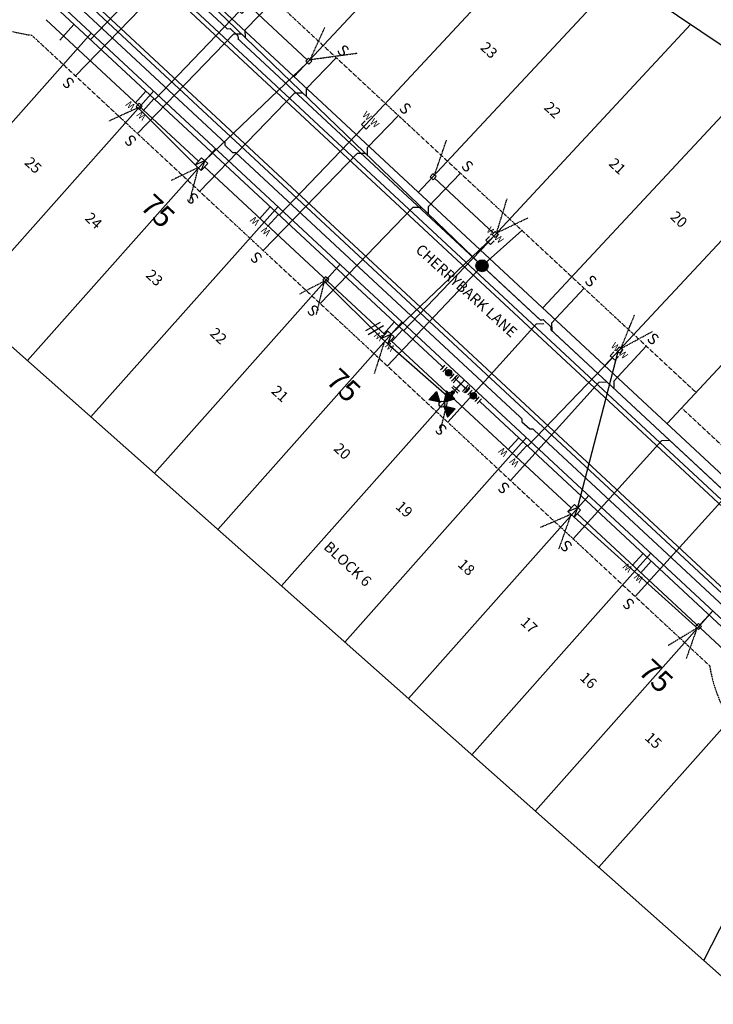
# Model space of a CAD drawing. Extents: x 0 to 2269122, y 0 to 13838037.
# Drawn here: x 2268029 to 2268356, y 13835384 to 13835848 of the extents above; entities that cross this region are included whole.
import ezdxf
from ezdxf import colors
from ezdxf.entities.mleader import LeaderData, LeaderLine
from ezdxf.enums import TextEntityAlignment as Align
from ezdxf.math import Vec2, Vec3

# ---------------------------------------------------------------- set-up
doc = ezdxf.new("R2010")
doc.units = 0
doc.header["$MEASUREMENT"] = 0
doc.linetypes.add('HIDDEN2', pattern=[0.1875, 0.125, -0.0625])
doc.layers.get('0').update_dxf_attribs({"color": 252})
doc.layers.get('Defpoints').update_dxf_attribs({"color": 252})
for name, color, linetype in [('C-TEXT', 252, 'Continuous'), ('C-U03-BNDY', 4, 'Continuous'), ('C-U03-LOT', 252, 'Continuous'), ('C-U03-SEWR-LAT', 252, 'Continuous'), ('C-U03-SEWR-MH', 252, 'Continuous'), ('C-U03-SEWR-PIPE', 252, 'Continuous'), ('C-U03-STR-EOP', 252, 'Continuous'), ('C-U03-STR-ROW', 1, 'Continuous'), ('C-U03-STR-SDWK', 252, 'Continuous'), ('C-U03-UTIL-ESMT', 1, 'HIDDEN2'), ('C-U03-WAT', 252, 'Continuous'), ('C-U03-WAT-FEAT', 252, 'Continuous'), ('C-U03-WAT-IRR', 252, 'Continuous'), ('C-U03-WAT-SVC', 252, 'Continuous')]:
    doc.layers.add(name, color=color, linetype=linetype)
for name, color, linetype, lineweight in [('C-U03-STR-X-GUT', 252, 'Continuous', 0), ('NBU Secondary', 3, 'Continuous', 30), ('NBU Secondary Stubout', 3, 'HIDDEN2', 30), ('NBU Single Phase', 4, 'Continuous', 30)]:
    doc.layers.add(name, color=color, linetype=linetype, lineweight=lineweight)
doc.styles.add('SSP', font='txt')

# ---------------------------------------------------------------- blocks, each defined once
blk = doc.blocks.new('*U600')
blk.add_line((-4.18, -105.37), (-2.83, 15.03))
at = {"style": 'SSP', "oblique": 355}
blk.add_text('W', height=6.5, rotation=359.36245, dxfattribs=at).set_placement((-4.74, 19.66), align=Align.MIDDLE_CENTER)
blk = doc.blocks.new('PassingSpace')
at = {"color": 0, "linetype": 'ByBlock', "lineweight": -2}
blk.add_wipeout([(-6.35, 2.94), (-6.29, 0.71), (-1.75, -1.39), (0, 0), (-0.24, 0.66), (-5.69, 3.18)], dxfattribs=at)
at = {"color": 0, "linetype": 'ByBlock', "lineweight": -2, "flags": 128}
blk.add_lwpolyline([(0, 0), (-0.49, 1.33), (-5.02, 3.43), (-6.35, 2.94)], dxfattribs=at)
blk = doc.blocks.new('*U753')
h = blk.add_hatch(color=256)
h.dxf.hatch_style = 1
edge = h.paths.add_edge_path()
edge.add_arc((4.84, -9.77), 2, -243.66369, 116.33631)
h = blk.add_hatch(color=256)
h.dxf.hatch_style = 1
h.paths.add_polyline_path([(10.34, -20.89), (11.03, -10.16), (1.39, -14.93)])
h = blk.add_hatch(color=256)
h.dxf.hatch_style = 1
h.paths.add_polyline_path([(13.95, -22.11), (24.67, -22.79), (19.91, -13.16)])
h = blk.add_hatch(color=256)
h.dxf.hatch_style = 1
h.paths.add_polyline_path([(9.12, -24.5), (3.16, -33.44), (-1.6, -23.81)])
at = {"flags": 128}
for points in [[(10.34, -20.89), (11.03, -10.16), (1.39, -14.93)], [(13.95, -22.11), (24.67, -22.79), (19.91, -13.16)], [(9.12, -24.5), (3.16, -33.44), (-1.6, -23.81)]]:
    blk.add_lwpolyline(points, close=True, dxfattribs=at)
blk.add_circle((11.53, -23.3), 2.69)
at = {"color": 6}
for points in [[(8.06, 1.76), (6.26, 0.87), (4.49, 4.45), (6.28, 5.34)], [(-4.49, -4.45), (-6.28, -5.34), (-8.06, -1.76), (-6.26, -0.87)]]:
    blk.add_wipeout(points, dxfattribs=at)
for p, q in [((-3.6, -6.25), (-7.15, 0.92)), ((5.38, 2.66), (-5.38, -2.66)), ((0, 0), (2.66, -5.38)), ((7.15, -0.92), (3.6, 6.25)), ((6.25, -3.6), (-0.92, -7.15))]:
    blk.add_line(p, q)
at = {"layer": 'Defpoints', "color": 6}
for p, q in [((-5.4, -7.13), (-8.94, 0.04)), ((8.94, -0.04), (5.4, 7.13)), ((7.13, -5.4), (-0.04, -8.94))]:
    blk.add_line(p, q, dxfattribs=at)
blk = doc.blocks.new('*U747')
for p, q in [((-2.89, 10.03), (-2.83, 15.03)), ((3.11, 9.97), (-2.89, 10.03)), ((3.17, 14.97), (3.11, 9.97))]:
    blk.add_line(p, q)
at = {"flags": 128}
blk.add_lwpolyline([(0.11, 10), (-1.17, -105.39)], dxfattribs=at)
at = {"style": 'SSP'}
for rotation, oblique, p in [(359.36245, 355, (-4.74, 19.66)), (359.35372, 5, (5.18, 19.55))]:
    blk.add_text('W', height=6.5, rotation=rotation, dxfattribs=dict(at, oblique=oblique)).set_placement(p, align=Align.MIDDLE_CENTER)
blk = doc.blocks.new('*U746')
for p, q in [((-2.89, 10.03), (-2.83, 15.03)), ((3.11, 9.97), (-2.89, 10.03)), ((3.17, 14.97), (3.11, 9.97))]:
    blk.add_line(p, q)
at = {"flags": 128}
blk.add_lwpolyline([(0.11, 10), (-1.17, -105.37)], dxfattribs=at)
at = {"style": 'SSP'}
for rotation, oblique, p in [(359.36245, 355, (-4.74, 19.66)), (359.35372, 5, (5.18, 19.55))]:
    blk.add_text('W', height=6.5, rotation=rotation, dxfattribs=dict(at, oblique=oblique)).set_placement(p, align=Align.MIDDLE_CENTER)
blk = doc.blocks.new('*U750')
for p, q in [((-2.89, 10.03), (-2.83, 15.03)), ((3.11, 9.97), (-2.89, 10.03)), ((3.17, 14.97), (3.11, 9.97))]:
    blk.add_line(p, q)
at = {"flags": 128}
blk.add_lwpolyline([(0.11, 10), (-1.17, -105.35)], dxfattribs=at)
at = {"style": 'SSP'}
for rotation, oblique, p in [(359.36245, 355, (-4.74, 19.66)), (359.35372, 5, (5.18, 19.55))]:
    blk.add_text('W', height=6.5, rotation=rotation, dxfattribs=dict(at, oblique=oblique)).set_placement(p, align=Align.MIDDLE_CENTER)
blk = doc.blocks.new('*U745')
for p, q in [((-2.89, 10.03), (-2.83, 15.03)), ((3.11, 9.97), (-2.89, 10.03)), ((3.17, 14.97), (3.11, 9.97))]:
    blk.add_line(p, q)
at = {"flags": 128}
blk.add_lwpolyline([(0.11, 10), (-1.17, -105.32)], dxfattribs=at)
at = {"style": 'SSP'}
for rotation, oblique, p in [(359.36245, 355, (-4.74, 19.66)), (359.35372, 5, (5.18, 19.55))]:
    blk.add_text('W', height=6.5, rotation=rotation, dxfattribs=dict(at, oblique=oblique)).set_placement(p, align=Align.MIDDLE_CENTER)
blk = doc.blocks.new('*U739')
at = {"flags": 128}
blk.add_lwpolyline([(0.16, 75.08), (0.16, 29.99), (5.16, 24.99)], dxfattribs=at)
at = {"insert": (0.16, 76.08), "char_height": 10.4, "width": 0.8521, "attachment_point": 8}
blk.add_mtext('S', dxfattribs=at)
blk = doc.blocks.new('*U741')
at = {"flags": 128}
blk.add_lwpolyline([(-0.61, 75.1), (-0.61, -49.84), (-5.61, -54.84)], dxfattribs=at)
at = {"insert": (-0.61, 76.1), "char_height": 10.4, "width": 0.8521, "attachment_point": 8}
blk.add_mtext('S', dxfattribs=at)
blk = doc.blocks.new('*U737')
at = {"flags": 128}
blk.add_lwpolyline([(-0.61, 75.08), (-0.61, -49.87), (-5.61, -54.87)], dxfattribs=at)
at = {"insert": (-0.61, 76.08), "char_height": 10.4, "width": 0.8521, "attachment_point": 8}
blk.add_mtext('S', dxfattribs=at)
blk = doc.blocks.new('*U665')
at = {"color": 6}
for points in [[(-3.57, 0.51), (-0.86, 1.8), (0.86, -1.8), (-1.84, -3.1)], [(7.25, 5.69), (9.96, 6.99), (11.69, 3.38), (8.98, 2.09)]]:
    blk.add_wipeout(points, dxfattribs=at)
h = blk.add_hatch(color=256)
h.dxf.hatch_style = 1
edge = h.paths.add_edge_path()
edge.add_arc((4.06, 1.95), 3, 25.61717, 385.61717)
at = {"flags": 128}
for points in [[(-1.3, 2.71), (1.3, -2.71)], [(9.41, 1.19), (6.82, 6.6)]]:
    blk.add_lwpolyline(points, dxfattribs=at)
blk.add_circle((4.06, 1.95), 3)
at = {"layer": 'Defpoints', "color": 6, "flags": 128}
for points in [[(-4, 1.41), (-1.41, -4)], [(12.12, 2.48), (9.52, 7.89)]]:
    blk.add_lwpolyline(points, dxfattribs=at)
blk = doc.blocks.new('*U648')
blk.add_line((-3, -0.11), (-2.83, 15.03))
at = {"style": 'SSP', "oblique": 355}
blk.add_text('W', height=6.5, rotation=359.36245, dxfattribs=at).set_placement((-4.74, 19.66), align=Align.MIDDLE_CENTER)
blk = doc.blocks.new('*U657')
blk.add_line((-0.24, 2.99), (14.82, 3.81))
at = {"style": 'SSP', "oblique": 355}
blk.add_text('W', height=6.5, rotation=273.10519, dxfattribs=at).set_placement((19.31, 6.02), align=Align.MIDDLE_CENTER)
blk = doc.blocks.new('*U656')
blk.add_line((-3, -0.11), (-2.83, 15.03))
at = {"style": 'SSP', "oblique": 355}
blk.add_text('W', height=6.5, rotation=359.36245, dxfattribs=at).set_placement((-4.74, 19.66), align=Align.MIDDLE_CENTER)
blk = doc.blocks.new('*U654')
blk.add_line((-0.24, 2.99), (14.82, 3.81))
at = {"style": 'SSP', "oblique": 355}
blk.add_text('W', height=6.5, rotation=273.10519, dxfattribs=at).set_placement((19.31, 6.02), align=Align.MIDDLE_CENTER)
blk = doc.blocks.new('*U655')
blk.add_line((-3, -0.11), (-2.83, 15.03))
at = {"style": 'SSP', "oblique": 355}
blk.add_text('W', height=6.5, rotation=359.36245, dxfattribs=at).set_placement((-4.74, 19.66), align=Align.MIDDLE_CENTER)
blk = doc.blocks.new('*U645')
blk.add_line((-0.24, 2.99), (14.82, 3.81))
at = {"style": 'SSP', "oblique": 355}
blk.add_text('W', height=6.5, rotation=273.10519, dxfattribs=at).set_placement((19.31, 6.02), align=Align.MIDDLE_CENTER)
blk = doc.blocks.new('*U646')
blk.add_line((-3, -0.11), (-2.83, 15.03))
at = {"style": 'SSP', "oblique": 355}
blk.add_text('W', height=6.5, rotation=359.36245, dxfattribs=at).set_placement((-4.74, 19.66), align=Align.MIDDLE_CENTER)
blk = doc.blocks.new('*U652')
blk.add_line((-0.24, 2.99), (14.82, 3.81))
at = {"style": 'SSP', "oblique": 355}
blk.add_text('W', height=6.5, rotation=273.10519, dxfattribs=at).set_placement((19.31, 6.02), align=Align.MIDDLE_CENTER)
blk = doc.blocks.new('*U653')
blk.add_line((-3, -0.11), (-2.83, 15.03))
at = {"style": 'SSP', "oblique": 355}
blk.add_text('W', height=6.5, rotation=359.36245, dxfattribs=at).set_placement((-4.74, 19.66), align=Align.MIDDLE_CENTER)
blk = doc.blocks.new('*U649')
blk.add_line((-0.24, 2.99), (14.82, 3.81))
at = {"style": 'SSP', "oblique": 355}
blk.add_text('W', height=6.5, rotation=273.10519, dxfattribs=at).set_placement((19.31, 6.02), align=Align.MIDDLE_CENTER)
blk = doc.blocks.new('*U604')
at = {"color": 6}
for points in [[(-3.57, 0.51), (-0.86, 1.8), (0.86, -1.8), (-1.84, -3.1)], [(7.25, 5.69), (9.96, 6.99), (11.69, 3.38), (8.98, 2.09)]]:
    blk.add_wipeout(points, dxfattribs=at)
h = blk.add_hatch(color=256)
h.dxf.hatch_style = 1
edge = h.paths.add_edge_path()
edge.add_arc((4.06, 1.95), 3, 25.61717, 385.61717)
at = {"flags": 128}
for points in [[(-1.3, 2.71), (1.3, -2.71)], [(9.41, 1.19), (6.82, 6.6)]]:
    blk.add_lwpolyline(points, dxfattribs=at)
blk.add_circle((4.06, 1.95), 3)
at = {"layer": 'Defpoints', "color": 6, "flags": 128}
for points in [[(-4, 1.41), (-1.41, -4)], [(12.12, 2.48), (9.52, 7.89)]]:
    blk.add_lwpolyline(points, dxfattribs=at)
blk = doc.blocks.new('*U773')
h = blk.add_hatch(color=256)
h.dxf.hatch_style = 1
edge = h.paths.add_edge_path()
edge.add_arc((0, 0), 5.68, 0, 360)
blk.add_circle((0, 0), 5.68)
blk = doc.blocks.new('*U552')
at = {"flags": 128}
blk.add_lwpolyline([(-1.98, 76.66), (-1.98, 31.66), (3.02, 26.66)], dxfattribs=at)
at = {"insert": (-1.98, 77.66), "char_height": 10.4, "width": 0.8521, "attachment_point": 8}
blk.add_mtext('S', dxfattribs=at)
blk = doc.blocks.new('*U551')
at = {"flags": 128}
blk.add_lwpolyline([(-8.91, 55.63), (-8.91, 11.66), (-3.91, 6.66)], dxfattribs=at)
at = {"insert": (-8.91, 56.63), "char_height": 10.4, "width": 0.8521, "attachment_point": 8}
blk.add_mtext('S', dxfattribs=at)
blk = doc.blocks.new('*U549')
at = {"flags": 128}
blk.add_lwpolyline([(-68.22, 64.95), (-68.22, 22.47), (-63.22, 17.47)], dxfattribs=at)
at = {"insert": (-68.22, 65.95), "char_height": 10.4, "width": 0.8521, "attachment_point": 8}
blk.add_mtext('S', dxfattribs=at)
blk = doc.blocks.new('*U546')
at = {"flags": 128}
blk.add_lwpolyline([(-94.64, 44.8), (-94.64, 3.81), (-89.64, -1.19)], dxfattribs=at)
at = {"insert": (-94.64, 45.8), "char_height": 10.4, "width": 0.8521, "attachment_point": 8}
blk.add_mtext('S', dxfattribs=at)
blk = doc.blocks.new('*U545')
at = {"flags": 128}
blk.add_lwpolyline([(-15.67, 65.93), (-15.67, 26.42), (-10.67, 21.42)], dxfattribs=at)
at = {"insert": (-15.67, 66.93), "char_height": 10.4, "width": 0.8521, "attachment_point": 8}
blk.add_mtext('S', dxfattribs=at)
blk = doc.blocks.new('*U539')
at = {"flags": 128}
blk.add_lwpolyline([(1.57, 77.1), (1.57, -47.84), (-3.43, -52.84)], dxfattribs=at)
at = {"insert": (1.57, 78.1), "char_height": 10.4, "width": 0.8521, "attachment_point": 8}
blk.add_mtext('S', dxfattribs=at)
blk = doc.blocks.new('*U543')
at = {"flags": 128}
blk.add_lwpolyline([(0.79, 77.1), (0.79, -47.85), (-4.21, -52.85)], dxfattribs=at)
at = {"insert": (0.79, 78.1), "char_height": 10.4, "width": 0.8521, "attachment_point": 8}
blk.add_mtext('S', dxfattribs=at)
blk = doc.blocks.new('*U541')
at = {"flags": 128}
blk.add_lwpolyline([(1.23, 77.05), (1.23, -49.17), (-3.77, -54.17)], dxfattribs=at)
at = {"insert": (1.23, 78.05), "char_height": 10.4, "width": 0.8521, "attachment_point": 8}
blk.add_mtext('S', dxfattribs=at)
blk = doc.blocks.new('*U542')
at = {"flags": 128}
blk.add_lwpolyline([(1.23, 77.26), (1.23, -50.32), (-3.77, -55.32)], dxfattribs=at)
at = {"insert": (1.23, 78.26), "char_height": 10.4, "width": 0.8521, "attachment_point": 8}
blk.add_mtext('S', dxfattribs=at)
blk = doc.blocks.new('*U532')
at = {"flags": 128}
blk.add_lwpolyline([(1.2, 79.33), (1.2, -49.78), (-3.8, -54.78)], dxfattribs=at)
at = {"insert": (1.2, 80.33), "char_height": 10.4, "width": 0.8521, "attachment_point": 8}
blk.add_mtext('S', dxfattribs=at)
blk = doc.blocks.new('*U538')
at = {"flags": 128}
blk.add_lwpolyline([(1.28, 77.49), (1.28, -53.1), (-3.72, -58.1)], dxfattribs=at)
at = {"insert": (1.28, 78.49), "char_height": 10.4, "width": 0.8521, "attachment_point": 8}
blk.add_mtext('S', dxfattribs=at)
blk = doc.blocks.new('*U537')
at = {"flags": 128}
blk.add_lwpolyline([(1.36, 75.66), (1.36, -56.41), (-3.64, -61.41)], dxfattribs=at)
at = {"insert": (1.36, 76.66), "char_height": 10.4, "width": 0.8521, "attachment_point": 8}
blk.add_mtext('S', dxfattribs=at)

msp = doc.modelspace()

# ---------------------------------------------------------------- hatches: boundary and pattern name
at = {"layer": 'C-U03-STR-X-GUT'}
h = msp.add_hatch(dxfattribs=at)
h.set_pattern_fill('AR-CONC', color=256, scale=0.99987)
h.set_pattern_definition([(50, (0, 0), (7.171669509, -0.6274397827), [0.7499025127, -8.2489276394]), (355, (0, 0), (-1.387332983, 7.5209436143), [0.59992201, -6.5991421115]), (100.45144446, (0.5976, -0.052), (5.7843365035, 6.8935037542), [0.6373190685, -7.0105097537]), (46.1842, (0, 2), (10.6710260733, -1.654977661), [1.124853769, -12.373391459]), (96.63563549, (0.889, 1.862), (9.345404554, 9.739919818), [0.955979143, -10.51577055]), (351.18416399, (0, 2), (9.345404548, 9.739919813), [0.899883015, -9.898713177]), (21, (1, 1.5), (5.968294643, -4.0256655701), [0.7499025127, -8.2489276394]), (326, (1, 1.5), (2.4328370504, 7.250557878), [0.59992201, -6.5991421115]), (71.45144474, (1.497, 1.164), (8.4011316202, 3.224892292), [0.6373190485, -7.0105097537]), (37.5, (0, 0), (0.1215827474, 3.32850583255), [0, -6.5191525102, 0, -6.6991291132, 0, -6.624138862]), (7.5, (0, 0), (2.6303534285, 3.9436044502), [0, -3.8195034645, 0, -6.3691720076, 0, -2.5246717927]), (327.5, (-2.2297, 0), (5.33753048276, -0.2255193998), [0, -2.4996750422, 0, -7.7989861318, 0, -10.3486546749]), (317.5, (-3.2296, 0), (5.83110365, 1.0009197038), [0, -3.249577555, 0, -5.1793266875, 0, -7.3490446242])])
edge = h.paths.add_edge_path()
edge.add_line((2268064.01, 13836547.2), (2268122.35, 13836495.43))
edge.add_arc((2268136.95, 13836511.89), 22, 138.4133, 228.4133, ccw=False)
edge.add_line((2268120.49, 13836526.49), (2268109.87, 13836514.52))
edge.add_line((2268109.87, 13836514.52), (2268084.45, 13836537.09))
edge.add_line((2268084.45, 13836537.09), (2268095.07, 13836549.05))
edge.add_arc((2268078.61, 13836563.65), 22, 228.4133, 318.4133, ccw=False)
edge = h.paths.add_edge_path()
edge.add_line((2268066.07, 13836465.16), (2268076.69, 13836477.13))
edge.add_line((2268076.69, 13836477.13), (2268051.26, 13836499.69))
edge.add_line((2268051.26, 13836499.69), (2268040.65, 13836487.73))
edge.add_arc((2268024.19, 13836502.33), 22, 318.4133, 408.4133)
edge.add_line((2268038.79, 13836518.78), (2268097.13, 13836467.01))
edge.add_arc((2268082.53, 13836450.56), 22, 48.4133, 138.4133)
edge = h.paths.add_edge_path()
edge.add_line((2267953.09, 13836316.75), (2267944.86, 13836324.05))
edge.add_line((2267944.86, 13836324.05), (2267963.44, 13836344.99))
edge.add_line((2267963.44, 13836344.99), (2267971.67, 13836337.69))
edge.add_arc((2267982.95, 13836350.41), 17, 138.4133, 228.4133, ccw=False)
edge.add_line((2267970.24, 13836361.69), (2267929.09, 13836315.32))
edge.add_arc((2267941.8, 13836304.04), 17, 48.4133, 138.4133, ccw=False)
edge = h.paths.add_edge_path()
edge.add_arc((2268118.91, 13836144.91), 17, 323.5985, 411.8413)
edge.add_line((2268129.41, 13836158.27), (2268178.47, 13836122.1))
edge.add_arc((2268168.8, 13836108.12), 17, 55.3556, 143.5985)
edge.add_line((2268155.12, 13836118.21), (2268161.64, 13836127.05))
edge.add_line((2268161.64, 13836127.05), (2268139.11, 13836143.67))
edge.add_line((2268139.11, 13836143.67), (2268132.59, 13836134.82))
edge = h.paths.add_edge_path()
edge.add_line((2268701.78, 13835860.25), (2268659.55, 13835814.87))
edge.add_arc((2268647.11, 13835826.45), 17, 317.0586, 407.0586)
edge.add_line((2268658.69, 13835838.89), (2268666.74, 13835831.4))
edge.add_line((2268666.74, 13835831.4), (2268685.81, 13835851.89))
edge.add_line((2268685.81, 13835851.89), (2268677.76, 13835859.38))
edge.add_arc((2268689.34, 13835871.83), 17, 227.0586, 317.0586)

# ---------------------------------------------------------------- linework, layer by layer
at = {"layer": 'C-U03-BNDY', "flags": 128}
msp.add_lwpolyline([(2268030, 13836511.88), (2268017.62, 13836522.86, 0.045837), (2267946.89, 13836574.89), (2267544.07, 13836120.97), (2268433.52, 13835331.64), (2268899.3, 13835832.15), (2268742.46, 13835978.1), (2268813.3, 13836054.23), (2268830.51, 13836038.21, 0.414214), (2268846.06, 13836038.76), (2268863.09, 13836057.06), (2268905.98, 13836097.4), (2268818.94, 13836178.41), (2268871.48, 13836234.87), (2268312.56, 13836730.87), (2268178.91, 13836580.26), (2268152.78, 13836543.29), (2268142.82, 13836532.07), (2268097.95, 13836571.89), (2268085.34, 13836557.68, -0.414214), (2268069.82, 13836556.75)], format="xyb", close=True, dxfattribs=at)
at = {"layer": 'C-U03-LOT'}
for p, q in [((2268304.96, 13835684.81), (2268532.07, 13835928.85)), ((2268158.56, 13835821.04), (2268244.63, 13835913.53)), ((2268334.23, 13835657.56), (2268565.46, 13835906.03)), ((2268187.84, 13835793.79), (2268278.24, 13835890.93)), ((2268217.12, 13835766.55), (2268311.85, 13835868.34)), ((2268246.4, 13835739.3), (2268345.46, 13835845.75)), ((2268275.68, 13835712.05), (2268379.07, 13835823.15)), ((2268351.5, 13835404.44), (2268404.47, 13835508.21))]:
    msp.add_line(p, q, dxfattribs=at)
at = {"layer": 'C-U03-LOT', "flags": 128}
for points in [[(2268181.75, 13835963.37), (2268211.03, 13835936.12), (2268446.29, 13835777.97)], [(2268063.06, 13835841.63), (2267973, 13835740.32)], [(2268092.33, 13835814.38), (2268002.92, 13835713.77)], [(2268121.61, 13835787.13), (2268032.83, 13835687.23)], [(2268150.89, 13835759.89), (2268062.75, 13835660.68)], [(2268180.17, 13835732.64), (2268092.66, 13835634.13)], [(2268209.45, 13835705.4), (2268122.58, 13835607.59)], [(2268238.73, 13835678.15), (2268152.49, 13835581.04)], [(2268268, 13835650.9), (2268182.4, 13835554.49)], [(2268297.28, 13835623.66), (2268212.32, 13835527.95)], [(2268326.56, 13835596.41), (2268242.23, 13835501.4)], [(2268355.84, 13835569.16), (2268272.15, 13835474.85)], [(2268377.89, 13835533.75), (2268302.06, 13835448.31)]]:
    msp.add_lwpolyline(points, dxfattribs=at)
at = {"layer": 'C-U03-SEWR-LAT'}
msp.add_line((2268265.81, 13835748.55), (2268247.02, 13835731.89), dxfattribs=at)
at = {"layer": 'C-U03-SEWR-PIPE', "flags": 128}
msp.add_lwpolyline([(2268658.8, 13835825.56), (2268540.57, 13835698.61), (2268429.51, 13835581.46), (2268399.02, 13835590.44), (2268247.02, 13835731.89), (2268058.37, 13835913.86), (2268086.96, 13836013.35), (2268141.03, 13836088.72)], dxfattribs=at)
at = {"layer": 'C-U03-STR-EOP'}
msp.add_lwpolyline([(2268447.15, 13835586.63), (2268659.55, 13835814.87, 0.414214), (2268658.69, 13835838.89), (2268619.06, 13835875.77, 0.084357), (2268466.18, 13835976.18), (2268344.71, 13836029.39, -0.047992), (2268178.47, 13836122.1, 0.40526), (2268155.12, 13836118.21), (2268091.06, 13836031.32, 0.081018), (2268074.76, 13835999.52), (2268053.14, 13835932.46, 0.291155), (2268062.87, 13835895.07), (2268396.28, 13835584.8, 0.414214)], format="xyb", close=True, dxfattribs=at)
msp.add_lwpolyline([(2268052.17, 13835866.78), (2268379.43, 13835562.24, -0.189508), (2268384.48, 13835551.68, 0.974194), (2268462.36, 13835555.27, -0.194749), (2268466.65, 13835566.48), (2268762.47, 13835884.36)], format="xyb", dxfattribs=at)
at = {"layer": 'C-U03-STR-ROW', "ltscale": 0.5, "flags": 128}
msp.add_lwpolyline([(2268403.77, 13835592.85, 0.414214), (2268439.1, 13835594.12), (2268651.5, 13835822.36, 0.414214), (2268651.19, 13835830.84), (2268611.57, 13835867.71, 0.084357), (2268461.77, 13835966.11), (2268340.3, 13836019.31, -0.047992), (2268172.21, 13836113.06, 0.40526), (2268163.97, 13836111.68), (2268099.91, 13836024.8, 0.081018), (2268085.23, 13835996.15), (2268063.6, 13835929.09, 0.291155), (2268070.37, 13835903.12), (2268403.77, 13835592.85)], format="xyb", dxfattribs=at)
at = {"layer": 'C-U03-STR-ROW', "ltscale": 0.5}
msp.add_lwpolyline([(2268044.68, 13835858.73), (2268371.93, 13835554.18, -0.189508), (2268373.51, 13835550.89, 0.974194), (2268473.36, 13835555.49, -0.194749), (2268474.7, 13835558.99), (2268770.52, 13835876.87)], format="xyb", dxfattribs=at)
at = {"layer": 'C-U03-STR-SDWK', "ltscale": 0.5}
for p, q in [((2268064.24, 13835896.53), (2268397.64, 13835586.26)), ((2268066.96, 13835899.46), (2268400.36, 13835589.19))]:
    msp.add_line(p, q, dxfattribs=at)
at = {"layer": 'C-U03-UTIL-ESMT', "ltscale": 0.5}
msp.add_lwpolyline([(2267743.75, 13835943.76, 0.541581), (2267824.72, 13836050.52), (2267830.62, 13836048.61, 0.05193), (2267823.72, 13836064.81), (2267860.05, 13836177.47, -0.103837), (2267881.44, 13836214.93), (2267949.62, 13836291.76), (2267983.78, 13836261.44, -0.008521), (2267990.44, 13836255.33), (2268044.37, 13836204.08, 0.02006), (2268105.58, 13836150.42), (2268043.58, 13836066.33, 0.081018), (2268018.62, 13836017.63), (2268002.09, 13835966.37, 0.677228), (2268034.83, 13835840.57), (2268354.29, 13835543.29, 0.890231), (2268493.19, 13835549.51), (2268784.4, 13835862.43), (2268819.47, 13835892.78), (2268826.28, 13835900.1)], format="xyb", dxfattribs=at)
at = {"layer": 'C-U03-UTIL-ESMT', "ltscale": 0.5, "flags": 128}
for points in [[(2268551.75, 13835891.3, 0.055088), (2268453.74, 13835947.79), (2268332.27, 13836000.99, -0.047118), (2268163.79, 13836094.58), (2268107.96, 13836018.86, 0.081018), (2268094.75, 13835993.08), (2268073.58, 13835927.44), (2268347.86, 13835672.2)], [(2268341.05, 13835664.88), (2268414.24, 13835596.76), (2268634.13, 13835833.05), (2268604.76, 13835860.4, 0.028575), (2268558.61, 13835898.66)]]:
    msp.add_lwpolyline(points, format="xyb", dxfattribs=at)
at = {"layer": 'C-U03-WAT-IRR', "lineweight": -3, "flags": 128}
msp.add_lwpolyline([(2268054.72, 13835845.7), (2268048.08, 13835838.23)], dxfattribs=at)
at = {"layer": 'NBU Secondary'}
for p, q in [((2268136.83, 13835854.92), (2268164.65, 13835829.04)), ((2268085.57, 13835805.65), (2268111.8, 13835779.53)), ((2268252.48, 13835747.3), (2268224.67, 13835773.19)), ((2268199.64, 13835697.79), (2268173.41, 13835723.91)), ((2268311.09, 13835691.39), (2268292, 13835617.98)), ((2268290.4, 13835613.33), (2268347.61, 13835561.79)), ((2268349.71, 13835562.57), (2268355.84, 13835569.16))]:
    msp.add_line(p, q, dxfattribs=at)
for points in [[(2268163.96, 13835828.31), (2268165.43, 13835826.95), (2268166.79, 13835828.41), (2268165.33, 13835829.77)], [(2268086.93, 13835807.11), (2268085.47, 13835808.47), (2268084.11, 13835807.01), (2268085.57, 13835805.65)], [(2268222.52, 13835773.82), (2268223.98, 13835772.45), (2268225.35, 13835773.92), (2268223.88, 13835775.28)], [(2268251.8, 13835746.57), (2268253.26, 13835745.21), (2268254.63, 13835746.67), (2268253.16, 13835748.03)], [(2268174.77, 13835725.37), (2268173.31, 13835726.73), (2268171.94, 13835725.27), (2268173.41, 13835723.91)], [(2268310.36, 13835692.08), (2268311.82, 13835690.71), (2268313.18, 13835692.18), (2268311.72, 13835693.54)], [(2268350.44, 13835561.89), (2268348.97, 13835563.26), (2268347.61, 13835561.79), (2268349.08, 13835560.43)]]:
    msp.add_lwpolyline(points, close=True, dxfattribs=at)
at = {"layer": 'NBU Secondary Stubout'}
for p, q in [((2268166.06, 13835829.09), (2268172.95, 13835844.24)), ((2268166.06, 13835829.09), (2268188.35, 13835832.16)), ((2268084.84, 13835806.33), (2268071.29, 13835800.13)), ((2268224.61, 13835774.6), (2268230.27, 13835791.03)), ((2268113.27, 13835778.17), (2268100.6, 13835772.09)), ((2268113.27, 13835778.17), (2268109.17, 13835762.42)), ((2268253.89, 13835747.35), (2268258.8, 13835763.37)), ((2268253.89, 13835747.35), (2268268.57, 13835754.44)), ((2268172.67, 13835724.59), (2268160.85, 13835718.45)), ((2268172.67, 13835724.59), (2268168.84, 13835708.97)), ((2268312.45, 13835692.86), (2268318.95, 13835708.82)), ((2268312.45, 13835692.86), (2268327.56, 13835701.04)), ((2268201.1, 13835696.43), (2268196.21, 13835681)), ((2268288.94, 13835614.69), (2268274.63, 13835608.53)), ((2268288.94, 13835614.69), (2268283.11, 13835598.14)), ((2268348.34, 13835561.11), (2268334.69, 13835552.81)), ((2268348.34, 13835561.11), (2268343.24, 13835546.69))]:
    msp.add_line(p, q, dxfattribs=at)
at = {"layer": 'NBU Single Phase'}
for p, q in [((2268111.8, 13835779.53), (2268114.73, 13835776.81)), ((2268199.05, 13835705.18), (2268192.08, 13835701.25)), ((2268200.54, 13835703.54), (2268193.44, 13835699.37)), ((2268199.64, 13835697.79), (2268202.57, 13835695.07)), ((2268287.47, 13835616.05), (2268290.4, 13835613.33)), ((2268291.94, 13835614.97), (2268361.1, 13835550.61))]:
    msp.add_line(p, q, dxfattribs=at)
for points in [[(2268117.8, 13835780.1), (2268114.87, 13835782.83), (2268111.8, 13835779.53), (2268116.33, 13835781.46), (2268114.73, 13835776.81)], [(2268205.63, 13835698.36), (2268202.7, 13835701.09), (2268199.64, 13835697.79), (2268204.17, 13835699.72), (2268202.57, 13835695.07)], [(2268293.47, 13835616.62), (2268290.54, 13835619.35), (2268287.47, 13835616.05), (2268292, 13835617.98), (2268290.4, 13835613.33)]]:
    msp.add_lwpolyline(points, close=True, dxfattribs=at)

# ---------------------------------------------------------------- block references
at = {"layer": 'C-U03-SEWR-LAT', "lineweight": -3}
for name, p, xscale, yscale, zscale, rotation in [('*U537', (2268082.17, 13835848.17), 0.4999999999999998, 0.4999999999999998, 0.4999999999999998, 135.9939265922145), ('*U546', (2268196.8, 13835780.98), 0.4999999999999999, 0.4999999999999999, 0.4999999999999999, 315.9939265922145), ('*U549', (2268209.57, 13835755.66), 0.4999999999999999, 0.4999999999999999, 0.4999999999999999, 315.9939265922145), ('*U542', (2268171.23, 13835766.39), 0.4999999999999998, 0.4999999999999998, 0.4999999999999998, 135.9939265922145), ('*U551', (2268220.76, 13835752.37), 0.4999999999999999, 0.4999999999999999, 0.4999999999999999, 315.9939265922145), ('*U541', (2268197.98, 13835741.35), 0.4999999999999998, 0.4999999999999998, 0.4999999999999998, 135.9939265922145), ('*U739', (2268298.81, 13835666.57), 0.4999999999999999, 0.4999999999999999, 0.4999999999999999, 317.0801134334467), ('*U741', (2268314.87, 13835631.25), 0.4999999999999998, 0.4999999999999998, 0.4999999999999998, 137.9527762922601), ('*U737', (2268344.16, 13835603.99), 0.4999999999999998, 0.4999999999999998, 0.4999999999999998, 137.9527762922601)]:
    msp.add_blockref(name, p, dxfattribs=dict(at, xscale=xscale, yscale=yscale, zscale=zscale, rotation=rotation))
at = {"layer": 'C-U03-SEWR-MH', "lineweight": -3, "xscale": 0.4999999999999998, "yscale": 0.4999999999999998, "zscale": 0.4999999999999998}
msp.add_blockref('*U773', (2268247.02, 13835731.89), dxfattribs=at)
at = {"layer": 'C-U03-WAT-SVC', "lineweight": -3}
for name, p, xscale, yscale, zscale, rotation in [('*U600', (2268100.04, 13835875.52), 0.4999999999999999, 0.4999999999999999, 0.4999999999999999, 316.8063583220905), ('*U657', (2268089.72, 13835813.12), -0.4999999999999998, 0.4999999999999998, 0.4999999999999998, 51.09259195382774), ('*U648', (2268091.26, 13835811.57), 0.4999999999999998, 0.4999999999999998, 0.4999999999999998, 138.7207181570095), ('*U746', (2268187.87, 13835793.78), 0.4999999999999999, 0.4999999999999999, 0.4999999999999999, 316.8063583220905), ('*U654', (2268148.34, 13835758.57), -0.4999999999999998, 0.4999999999999998, 0.4999999999999998, 51.09259195382774), ('*U656', (2268149.89, 13835757.01), 0.4999999999999998, 0.4999999999999998, 0.4999999999999998, 138.7207181570095), ('*U750', (2268246.43, 13835739.29), 0.4999999999999999, 0.4999999999999999, 0.4999999999999999, 316.8063583220905), ('*U645', (2268206.78, 13835704.19), -0.4999999999999998, 0.4999999999999998, 0.4999999999999998, 51.09259195382774), ('*U655', (2268208.33, 13835702.64), 0.4999999999999998, 0.4999999999999998, 0.4999999999999998, 138.7207181570095), ('*U745', (2268304.99, 13835684.8), 0.4999999999999999, 0.4999999999999999, 0.4999999999999999, 316.8063583220905), ('*U646', (2268266.92, 13835648.09), 0.4999999999999998, 0.4999999999999998, 0.4999999999999998, 138.7207181570095), ('*U649', (2268323.98, 13835595.14), -0.4999999999999998, 0.4999999999999998, 0.4999999999999998, 51.09259195382774), ('*U653', (2268325.52, 13835593.59), 0.4999999999999998, 0.4999999999999998, 0.4999999999999998, 138.7207181570095)]:
    msp.add_blockref(name, p, dxfattribs=dict(at, xscale=xscale, yscale=yscale, zscale=zscale, rotation=rotation))

# ---------------------------------------------------------------- texts
at = {"layer": 'NBU Single Phase', "char_height": 10, "attachment_point": 1, "rotation": 316.7331}
for insert in [(2268092.19, 13835766.55), (2268179.76, 13835684.38), (2268326.96, 13835547.37)]:
    msp.add_mtext_dynamic_manual_height_columns('75', width=36.6765, gutter_width=1, heights=[0], dxfattribs=dict(at, insert=insert))

# ---------------------------------------------------------------- next in the draw order: block references
at = {"layer": 'C-U03-STR-SDWK', "ltscale": 0.5, "xscale": -0.999870016897803, "yscale": 0.999870016897803, "zscale": 0.999870016897803, "rotation": 292.2173103238492}
for p in [(2268126.93, 13835843.65), (2268274.38, 13835706.43)]:
    msp.add_blockref('PassingSpace', p, dxfattribs=at)
at = {"layer": 'C-U03-WAT-FEAT', "lineweight": -3, "xscale": 0.4999999999999998, "yscale": 0.4999999999999998, "zscale": 0.4999999999999998, "rotation": 290.7858954895751}
msp.add_blockref('*U753', (2268236.96, 13835676.16), dxfattribs=at)

# ---------------------------------------------------------------- next in the draw order: linework, layer by layer
at = {"layer": 'C-U03-STR-SDWK', "flags": 128}
for points in [[(2268063.7, 13836051.5, 0.081018), (2268042.41, 13836009.96), (2268024.29, 13835953.78, -0.178653), (2268020.02, 13835948.33, 0.739732), (2268041.69, 13835865.06, -0.178653), (2268048.08, 13835862.39), (2268374.43, 13835558.69), (2268376.41, 13835551.73)], [(2268066.92, 13836049.12, 0.081018), (2268046.21, 13836008.73), (2268028.1, 13835952.55, -0.178653), (2268022.11, 13835944.93, 0.739732), (2268041.86, 13835869.06, -0.178653), (2268050.81, 13835865.32), (2268378.06, 13835560.77), (2268379.64, 13835555.21)]]:
    msp.add_lwpolyline(points, format="xyb", dxfattribs=at)
at = {"layer": 'C-U03-WAT', "flags": 128}
msp.add_lwpolyline([(2268037.62, 13835855.6), (2268043.83, 13835855.83), (2268236.96, 13835676.16), (2268367.01, 13835555.17), (2268387.38, 13835513.62), (2268427.84, 13835499.79)], dxfattribs=at)
at = {"layer": 'NBU Secondary'}
msp.add_lwpolyline([(2268233.33, 13835670.88), (2268231.86, 13835672.24), (2268230.5, 13835670.78), (2268231.96, 13835669.41)], close=True, dxfattribs=at)
at = {"layer": 'NBU Secondary Stubout'}
msp.add_line((2268231.23, 13835670.1), (2268227.28, 13835654.12), dxfattribs=at)

# ---------------------------------------------------------------- next in the draw order: block references
at = {"layer": 'C-U03-SEWR-LAT', "lineweight": -3, "xscale": 0.4999999999999999, "yscale": 0.4999999999999999, "zscale": 0.4999999999999999}
for name, p, rotation in [('*U545', (2268131.78, 13835828.06), 315.9939265922145), ('*U552', (2268269.72, 13835692.56), 317.0801134334467)]:
    msp.add_blockref(name, p, dxfattribs=dict(at, rotation=rotation))
at = {"layer": 'C-U03-WAT-SVC', "lineweight": -3, "xscale": 0.4999999999999999, "yscale": 0.4999999999999999, "zscale": 0.4999999999999999, "rotation": 316.8063583220905}
msp.add_blockref('*U747', (2268129.32, 13835848.27), dxfattribs=at)

# ---------------------------------------------------------------- next in the draw order: block references
at = {"layer": 'C-U03-STR-SDWK', "ltscale": 0.5, "xscale": 0.999870016897803, "yscale": 0.999870016897803, "zscale": 0.999870016897803, "rotation": 161.8999118647137}
for p in [(2268125.77, 13835790.1), (2268265.8, 13835659.79)]:
    msp.add_blockref('PassingSpace', p, dxfattribs=at)
at = {"layer": 'C-U03-WAT-FEAT', "lineweight": -3, "xscale": 0.4999999999999998, "yscale": 0.4999999999999998, "zscale": 0.4999999999999998, "rotation": 291.4498222408539}
for name, p in [('*U604', (2268229.64, 13835682.97)), ('*U665', (2268241.31, 13835672.11))]:
    msp.add_blockref(name, p, dxfattribs=at)

# ---------------------------------------------------------------- next in the draw order: linework, layer by layer
at = {"layer": 'C-U03-SEWR-LAT'}
msp.add_line((2268247.02, 13835731.89), (2268202.33, 13835684.63), dxfattribs=at)
at = {"layer": 'NBU Secondary'}
for p, q in [((2268116.33, 13835781.46), (2268164.7, 13835827.63)), ((2268202.57, 13835695.07), (2268230.5, 13835670.78))]:
    msp.add_line(p, q, dxfattribs=at)

# ---------------------------------------------------------------- next in the draw order: block references
at = {"layer": 'C-U03-SEWR-LAT', "lineweight": -3, "xscale": 0.4999999999999998, "yscale": 0.4999999999999998, "zscale": 0.4999999999999998}
for name, p, rotation in [('*U538', (2268112.06, 13835821.61), 135.9939265922145), ('*U532', (2268141.95, 13835795.05), 135.9939265922145), ('*U539', (2268257.25, 13835686.22), 137.9527762922601), ('*U543', (2268286.53, 13835658.97), 137.9527762922601)]:
    msp.add_blockref(name, p, dxfattribs=dict(at, rotation=rotation))
at = {"layer": 'C-U03-WAT-SVC', "lineweight": -3, "xscale": -0.4999999999999998, "yscale": 0.4999999999999998, "zscale": 0.4999999999999998, "rotation": 51.09259195382774}
msp.add_blockref('*U652', (2268265.37, 13835649.64), dxfattribs=at)

# ---------------------------------------------------------------- next in the draw order: texts
at = {"layer": 'C-TEXT', "insert": (2268239.29, 13835719.67), "char_height": 4.9994, "attachment_point": 5, "rotation": 317.9013, "style": 'SSP', "bg_fill": 3, "box_fill_scale": 1.5, "bg_fill_color": 256, "bg_fill_transparency": 0}
msp.add_mtext('CHERRYBARK LANE', dxfattribs=at)

# ---------------------------------------------------------------- next in the draw order: leaders
at = {"layer": 'C-TEXT'}
ml = msp.add_multileader_mtext('Standard', dxfattribs=at)
ml.set_content('BLOCK 3\\PLOT 54', color=256, style='SSP')
ml.set_leader_properties()
ml.build(insert=Vec2(0, 0))
ml.multileader.update_dxf_attribs({"text_left_attachment_type": 2, "text_right_attachment_type": 2, "dogleg_length": 0.1, "arrow_head_size": 5, "scale": 50})
ctx = ml.context
ctx.base_point, ctx.scale, ctx.char_height, ctx.arrow_head_size, ctx.landing_gap_size, ctx.plane_origin, ctx.plane_x_axis, ctx.plane_y_axis = Vec3(2268471.61, 13836391.82), 50, 5.999, 5, 2.5, Vec3(2268453.42, 13836477.05), Vec3(0.747953, -0.663752), Vec3(0.663752, 0.747953)
ctx.left_attachment, ctx.right_attachment = 2, 2
notes = []
notes.append((ctx, [(0, (0, 0, 0), (0, 0), (1, 0), 1, [])]))
ctx.mtext.insert, ctx.mtext.text_direction, ctx.mtext.rotation, ctx.mtext.flow_direction = Vec3(2268478.9, 13836396.26), Vec3(0.747953, -0.663752), 5.557361, 5
for ctx, leaders in notes:
    for number, flags, end, landing, length, lines in leaders:
        leader = LeaderData()
        leader.index, (leader.has_last_leader_line, leader.has_dogleg_vector, leader.attachment_direction) = number, flags
        leader.last_leader_point, leader.dogleg_vector, leader.dogleg_length = Vec3(end), Vec3(landing), length
        for number, points, colour, breaks in lines:
            line = LeaderLine()
            line.index, line.vertices, line.color, line.breaks = number, Vec3.list(points), colors.encode_raw_color(colour), breaks
            leader.lines.append(line)
        ctx.leaders.append(leader)

# ---------------------------------------------------------------- next in the draw order: texts
at = {"layer": 'C-TEXT', "attachment_point": 5, "style": 'SSP', "bg_fill": 3, "box_fill_scale": 1.5, "bg_fill_color": 256, "bg_fill_transparency": 0}
for s, insert, char_height, rotation in [('23', (2268249.91, 13835833.08), 4.999, 317.1799), ('22', (2268279.86, 13835804.89), 4.999, 317.1799), ('25', (2268035.11, 13835778.84), 4.999, 317.1799), ('21', (2268310.39, 13835778.36), 4.999, 317.1799), ('24', (2268063.54, 13835752.66), 4.999, 317.1799), ('20', (2268339.37, 13835753.28), 4.999, 317.1799), ('CHERRYBARK LANE', (2268239.29, 13835719.67), 4.9994, 317.9013), ('23', (2268092.26, 13835725.77), 4.999, 317.1799), ('22', (2268122.38, 13835698.35), 4.999, 317.1799), ('21', (2268151.42, 13835671.08), 4.999, 317.1799), ('20', (2268180.77, 13835644), 4.999, 317.1799), ('19', (2268209.96, 13835616.65), 4.999, 317.1799), ('18', (2268239.25, 13835589.33), 4.999, 317.1799), ('17', (2268268.77, 13835562.06), 4.999, 317.1799), ('16', (2268296.78, 13835535.98), 4.999, 317.1799), ('15', (2268327.4, 13835507.67), 4.999, 317.1799)]:
    msp.add_mtext(s, dxfattribs=dict(at, insert=insert, char_height=char_height, rotation=rotation))
at = {"layer": 'C-TEXT', "color": 3, "insert": (2268183.31, 13835590.86), "char_height": 4.999, "attachment_point": 5, "rotation": 317.1799, "style": 'SSP', "bg_fill": 3, "box_fill_scale": 1.5, "bg_fill_color": 256, "bg_fill_transparency": 0}
msp.add_mtext('BLOCK 6', dxfattribs=at)

# ---------------------------------------------------------------- next in the draw order: leaders
at = {"layer": 'C-TEXT'}
ml = msp.add_multileader_mtext('Standard', dxfattribs=at)
ml.set_content('BLOCK 3\\PLOT 54', color=256, style='SSP')
ml.set_leader_properties()
ml.build(insert=Vec2(0, 0))
ml.multileader.update_dxf_attribs({"text_left_attachment_type": 2, "text_right_attachment_type": 2, "dogleg_length": 0.1, "arrow_head_size": 5, "scale": 50})
ctx = ml.context
ctx.base_point, ctx.scale, ctx.char_height, ctx.arrow_head_size, ctx.landing_gap_size, ctx.plane_origin, ctx.plane_x_axis, ctx.plane_y_axis = Vec3(2268471.61, 13836391.82), 50, 5.999, 5, 2.5, Vec3(2268453.42, 13836477.05), Vec3(0.747953, -0.663752), Vec3(0.663752, 0.747953)
ctx.left_attachment, ctx.right_attachment = 2, 2
notes = []
notes.append((ctx, [(0, (0, 0, 0), (0, 0), (1, 0), 1, [])]))
ctx.mtext.insert, ctx.mtext.text_direction, ctx.mtext.rotation, ctx.mtext.flow_direction = Vec3(2268478.9, 13836396.26), Vec3(0.747953, -0.663752), 5.557361, 5
for ctx, leaders in notes:
    for number, flags, end, landing, length, lines in leaders:
        leader = LeaderData()
        leader.index, (leader.has_last_leader_line, leader.has_dogleg_vector, leader.attachment_direction) = number, flags
        leader.last_leader_point, leader.dogleg_vector, leader.dogleg_length = Vec3(end), Vec3(landing), length
        for number, points, colour, breaks in lines:
            line = LeaderLine()
            line.index, line.vertices, line.color, line.breaks = number, Vec3.list(points), colors.encode_raw_color(colour), breaks
            leader.lines.append(line)
        ctx.leaders.append(leader)

# ---------------------------------------------------------------- next in the draw order: texts
at = {"layer": 'C-TEXT', "attachment_point": 5, "style": 'SSP', "bg_fill": 3, "box_fill_scale": 1.5, "bg_fill_color": 256, "bg_fill_transparency": 0}
for s, insert, char_height, rotation in [('23', (2268249.91, 13835833.08), 4.999, 317.1799), ('22', (2268279.86, 13835804.89), 4.999, 317.1799), ('25', (2268035.11, 13835778.84), 4.999, 317.1799), ('21', (2268310.39, 13835778.36), 4.999, 317.1799), ('24', (2268063.54, 13835752.66), 4.999, 317.1799), ('20', (2268339.37, 13835753.28), 4.999, 317.1799), ('CHERRYBARK LANE', (2268239.29, 13835719.67), 4.9994, 317.9013), ('23', (2268092.26, 13835725.77), 4.999, 317.1799), ('22', (2268122.38, 13835698.35), 4.999, 317.1799), ('21', (2268151.42, 13835671.08), 4.999, 317.1799), ('20', (2268180.77, 13835644), 4.999, 317.1799), ('19', (2268209.96, 13835616.65), 4.999, 317.1799), ('18', (2268239.25, 13835589.33), 4.999, 317.1799), ('17', (2268268.77, 13835562.06), 4.999, 317.1799), ('16', (2268296.78, 13835535.98), 4.999, 317.1799), ('15', (2268327.4, 13835507.67), 4.999, 317.1799)]:
    msp.add_mtext(s, dxfattribs=dict(at, insert=insert, char_height=char_height, rotation=rotation))
at = {"layer": 'C-TEXT', "color": 3, "insert": (2268183.31, 13835590.86), "char_height": 4.999, "attachment_point": 5, "rotation": 317.1799, "style": 'SSP', "bg_fill": 3, "box_fill_scale": 1.5, "bg_fill_color": 256, "bg_fill_transparency": 0}
msp.add_mtext('BLOCK 6', dxfattribs=at)

# ---------------------------------------------------------------- next in the draw order: linework, layer by layer
at = {"layer": 'NBU Secondary'}
msp.add_line((2268252.53, 13835745.89), (2268204.17, 13835699.72), dxfattribs=at)

# ---------------------------------------------------------------- next in the draw order: leaders
at = {"layer": 'C-TEXT'}
ml = msp.add_multileader_mtext('Standard', dxfattribs=at)
ml.set_content('BLOCK 3\\PLOT 54', color=256, style='SSP')
ml.set_leader_properties()
ml.build(insert=Vec2(0, 0))
ml.multileader.update_dxf_attribs({"text_left_attachment_type": 2, "text_right_attachment_type": 2, "dogleg_length": 0.1, "arrow_head_size": 5, "scale": 50})
ctx = ml.context
ctx.base_point, ctx.scale, ctx.char_height, ctx.arrow_head_size, ctx.landing_gap_size, ctx.plane_origin, ctx.plane_x_axis, ctx.plane_y_axis = Vec3(2268471.61, 13836391.82), 50, 5.999, 5, 2.5, Vec3(2268453.42, 13836477.05), Vec3(0.747953, -0.663752), Vec3(0.663752, 0.747953)
ctx.left_attachment, ctx.right_attachment = 2, 2
notes = []
notes.append((ctx, [(0, (0, 0, 0), (0, 0), (1, 0), 1, [])]))
ctx.mtext.insert, ctx.mtext.text_direction, ctx.mtext.rotation, ctx.mtext.flow_direction = Vec3(2268478.9, 13836396.26), Vec3(0.747953, -0.663752), 5.557361, 5
for ctx, leaders in notes:
    for number, flags, end, landing, length, lines in leaders:
        leader = LeaderData()
        leader.index, (leader.has_last_leader_line, leader.has_dogleg_vector, leader.attachment_direction) = number, flags
        leader.last_leader_point, leader.dogleg_vector, leader.dogleg_length = Vec3(end), Vec3(landing), length
        for number, points, colour, breaks in lines:
            line = LeaderLine()
            line.index, line.vertices, line.color, line.breaks = number, Vec3.list(points), colors.encode_raw_color(colour), breaks
            leader.lines.append(line)
        ctx.leaders.append(leader)

# ---------------------------------------------------------------- next in the draw order: texts
at = {"layer": 'C-TEXT', "char_height": 4.999, "attachment_point": 5, "rotation": 317.1799, "style": 'SSP', "bg_fill": 3, "box_fill_scale": 1.5, "bg_fill_color": 256, "bg_fill_transparency": 0}
for s, insert in [('23', (2268249.91, 13835833.08)), ('22', (2268279.86, 13835804.89)), ('25', (2268035.11, 13835778.84)), ('21', (2268310.39, 13835778.36)), ('24', (2268063.54, 13835752.66)), ('20', (2268339.37, 13835753.28)), ('23', (2268092.26, 13835725.77)), ('22', (2268122.38, 13835698.35)), ('21', (2268151.42, 13835671.08)), ('20', (2268180.77, 13835644)), ('19', (2268209.96, 13835616.65)), ('18', (2268239.25, 13835589.33)), ('17', (2268268.77, 13835562.06)), ('16', (2268296.78, 13835535.98)), ('15', (2268327.4, 13835507.67))]:
    msp.add_mtext(s, dxfattribs=dict(at, insert=insert))
at = {"layer": 'C-TEXT', "color": 3, "insert": (2268183.31, 13835590.86), "char_height": 4.999, "attachment_point": 5, "rotation": 317.1799, "style": 'SSP', "bg_fill": 3, "box_fill_scale": 1.5, "bg_fill_color": 256, "bg_fill_transparency": 0}
msp.add_mtext('BLOCK 6', dxfattribs=at)

# ---------------------------------------------------------------- next in the draw order: linework, layer by layer
at = {"layer": 'NBU Single Phase'}
for p, q in [((2268041.65, 13835847.89), (2268113.34, 13835781.18)), ((2268201.17, 13835699.44), (2268116.27, 13835778.45)), ((2268289.01, 13835617.7), (2268204.1, 13835696.71))]:
    msp.add_line(p, q, dxfattribs=at)

doc.saveas('drawing.dxf')
